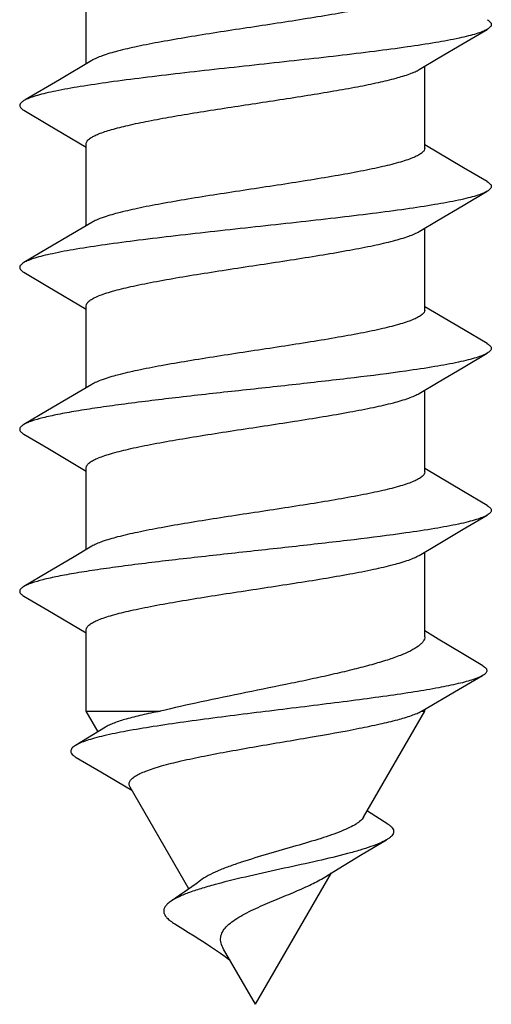
# Model space of a CAD drawing. Units: millimetres. Extents: x 0 to 210, y 0 to 297.
# Drawn here: x 19 to 23, y 263 to 271 of the extents above; entities that cross this region are included whole.
import ezdxf

# ---------------------------------------------------------------- set-up
doc = ezdxf.new("R2010")
doc.units = ezdxf.units.MM
doc.header["$LTSCALE"] = 19.36
doc.layers.get('0').update_dxf_attribs({"linetype": 'CONTINUOUS'})

msp = doc.modelspace()

# ---------------------------------------------------------------- linework, layer by layer
at = {"color": 7, "linetype": 'Continuous'}
for p, q in [((19.7986, 270.4328), (19.7986, 271.1103)), ((19.845, 270.4604), (19.5772, 270.3013)), ((22.5986, 269.7353), (22.5986, 270.4128)), ((19.5772, 270.3013), (19.2949, 270.1349)), ((19.2951, 270.1345), (19.2827, 270.1277)), ((19.2827, 270.0479), (19.4813, 269.931)), ((19.4813, 269.931), (19.7986, 269.7428)), ((19.7986, 269.0928), (19.7986, 269.7703)), ((22.9186, 269.5731), (22.5986, 269.7628)), ((23.1146, 269.4577), (22.9186, 269.5731)), ((22.5986, 268.3953), (22.5986, 269.0728)), ((19.2827, 268.7079), (19.4813, 268.591)), ((19.4813, 268.591), (19.7986, 268.4028)), ((19.7986, 267.7528), (19.7986, 268.4303)), ((22.9186, 268.2331), (22.5986, 268.4228)), ((23.1146, 268.1177), (22.9186, 268.2331)), ((22.5986, 267.0553), (22.5986, 267.7328)), ((19.2827, 267.3679), (19.4813, 267.251)), ((19.4813, 267.251), (19.7986, 267.0628)), ((19.7986, 266.4128), (19.7986, 267.0903)), ((22.9186, 266.8931), (22.5986, 267.0828)), ((23.1146, 266.7777), (22.9186, 266.8931)), ((22.5986, 265.692), (22.5986, 266.3928)), ((19.2827, 266.0279), (19.4813, 265.911)), ((19.4813, 265.911), (19.7986, 265.7228)), ((19.7986, 265.0751), (19.7986, 265.7503)), ((22.7094, 265.6726), (22.5986, 265.7398)), ((19.8962, 264.9061), (19.7986, 265.0751)), ((19.7986, 265.0751), (20.4098, 265.0751)), ((22.0921, 264.1978), (22.5986, 265.0751)), ((22.5707, 265.0751), (22.5775, 265.0788)), ((22.5707, 265.0751), (22.5986, 265.0751)), ((22.5986, 265.0751), (22.5986, 265.0912)), ((19.9576, 264.9437), (19.7106, 264.793)), ((19.7156, 264.6932), (19.9183, 264.5744)), ((19.9183, 264.5744), (20.1753, 264.4227)), ((20.6466, 263.6064), (20.1608, 264.4478)), ((22.2924, 264.1418), (22.1242, 264.2484)), ((21.1986, 262.6503), (21.8268, 263.7382)), ((21.1986, 262.6503), (20.9345, 263.1078))]:
    msp.add_line(p, q, dxfattribs=at)
for points in [[(22.5523, 270.3852), (22.7085, 270.4782), (22.916, 270.601), (23.1146, 270.7179)], [(22.5523, 269.0452), (22.7085, 269.1382), (22.916, 269.261), (23.1146, 269.3779)], [(19.845, 269.1204), (19.6862, 269.0259), (19.4787, 268.9031), (19.2827, 268.7877)], [(22.5523, 267.7052), (22.7085, 267.7982), (22.916, 267.921), (23.1146, 268.0379)], [(19.845, 267.7804), (19.6862, 267.6859), (19.4787, 267.5631), (19.2827, 267.4477)], [(22.5523, 266.3652), (22.7085, 266.4582), (22.916, 266.581), (23.1146, 266.6979)], [(19.845, 266.4404), (19.6862, 266.3459), (19.4787, 266.2231), (19.2827, 266.1077)], [(23.0792, 265.4508), (22.9007, 265.5574), (22.7094, 265.6726)], [(22.5775, 265.0788), (22.8778, 265.2544), (23.0765, 265.3702)], [(21.7568, 263.6949), (21.845, 263.7494), (22.0668, 263.8837), (22.2814, 264.0113)], [(20.7435, 263.6758), (20.7067, 263.6485), (20.5001, 263.5036)], [(20.5301, 263.3164), (20.5974, 263.275), (20.6451, 263.2454), (20.6919, 263.216), (20.7377, 263.1869), (20.7823, 263.158), (20.8258, 263.1294), (20.8678, 263.1011), (20.9084, 263.0731)], [(20.9084, 263.0731), (20.9473, 263.0452), (20.9845, 263.0174), (20.9885, 263.0142)]]:
    msp.add_lwpolyline(points, dxfattribs=at)
for points, knots in [([(22.5986, 271.0753), (22.5986, 271.0687), (22.5934, 271.0535), (22.5744, 271.0342), (22.5455, 271.0154), (22.5059, 270.9966), (22.4561, 270.9777), (22.3703, 270.9506), (22.2712, 270.9259), (22.1605, 270.9016), (22.0294, 270.8753), (21.85, 270.843), (21.6202, 270.8052), (21.2937, 270.7545), (20.9647, 270.7052), (20.6443, 270.654), (20.4256, 270.6163), (20.2318, 270.5788), (20.0692, 270.5416), (19.9559, 270.509), (19.8853, 270.4815), (19.8571, 270.4676), (19.845, 270.4604)], [0, 0, 0, 0, 0.007036, 0.01605, 0.028032, 0.043344, 0.062078, 0.084205, 0.138126, 0.169568, 0.203703, 0.278989, 0.361657, 0.449111, 0.627245, 0.712301, 0.791071, 0.861101, 0.920262, 0.966882, 0.985153, 1, 1, 1, 1]), ([(23.1146, 270.7977), (23.1197, 270.7947), (23.1288, 270.7888), (23.1399, 270.7788), (23.1469, 270.7686), (23.1495, 270.7578), (23.1469, 270.747), (23.1399, 270.7368), (23.1288, 270.7268), (23.1197, 270.7209), (23.1146, 270.7179)], [0, 0, 0, 0, 0.164116, 0.297841, 0.406489, 0.500004, 0.593523, 0.702163, 0.835877, 1, 1, 1, 1]), ([(23.1146, 270.7179), (23.1025, 270.7108), (23.0729, 270.6973), (23.021, 270.6796), (22.956, 270.6617), (22.8445, 270.636), (22.676, 270.605), (22.4426, 270.5695), (22.173, 270.5338), (21.875, 270.498), (21.5573, 270.4621), (21.2292, 270.4261), (20.9002, 270.3902), (20.5798, 270.3543), (20.2776, 270.3184), (20.0021, 270.2827), (19.7614, 270.2471), (19.5861, 270.2162), (19.4687, 270.1906), (19.3988, 270.1727), (19.342, 270.1548), (19.3091, 270.1415), (19.2951, 270.1345)], [0, 0, 0, 0, 0.010884, 0.025041, 0.042487, 0.063151, 0.113633, 0.175186, 0.2461, 0.324362, 0.407733, 0.493815, 0.580127, 0.664183, 0.743565, 0.815998, 0.879421, 0.932061, 0.953887, 0.972538, 0.987919, 1, 1, 1, 1]), ([(19.832, 269.8169), (19.8415, 269.8236), (19.8642, 269.8365), (19.9219, 269.862), (20.0163, 269.8922), (20.1537, 269.9266), (20.3198, 269.9613), (20.5101, 269.9961), (20.7194, 270.0311), (20.9419, 270.0661), (21.2471, 270.1127), (21.5492, 270.1585), (21.8395, 270.2062), (22.0348, 270.2411), (22.207, 270.2758), (22.3514, 270.3103), (22.4523, 270.3405), (22.5156, 270.3658), (22.5412, 270.3786), (22.5523, 270.3852)], [0, 0, 0, 0, 0.012505, 0.027973, 0.067812, 0.118996, 0.18037, 0.250381, 0.327186, 0.408725, 0.492804, 0.659501, 0.737616, 0.809402, 0.872959, 0.92666, 0.969241, 0.98611, 1, 1, 1, 1]), ([(19.2492, 270.0928), (19.2484, 270.0891), (19.2487, 270.0808), (19.2553, 270.069), (19.267, 270.0578), (19.277, 270.0512), (19.2827, 270.0479)], [0, 0, 0, 0, 0.188773, 0.400367, 0.665458, 1, 1, 1, 1]), ([(19.2827, 270.1277), (19.2744, 270.1228), (19.2606, 270.1137), (19.2506, 270.0994), (19.2492, 270.0928)], [0, 0, 0, 0, 0.589151, 1, 1, 1, 1]), ([(19.7986, 269.7703), (19.7986, 269.7742), (19.8003, 269.7826), (19.807, 269.7946), (19.8179, 269.8063), (19.8269, 269.8134), (19.832, 269.8169)], [0, 0, 0, 0, 0.199463, 0.422404, 0.685873, 1, 1, 1, 1]), ([(22.5986, 269.7353), (22.5986, 269.7287), (22.5934, 269.7135), (22.5744, 269.6942), (22.5455, 269.6754), (22.5059, 269.6566), (22.4561, 269.6377), (22.3703, 269.6106), (22.2712, 269.5859), (22.1605, 269.5616), (22.0294, 269.5353), (21.85, 269.503), (21.6203, 269.4652), (21.2937, 269.4145), (20.9647, 269.3652), (20.6443, 269.314), (20.4256, 269.2763), (20.2318, 269.2388), (20.0692, 269.2016), (19.9559, 269.169), (19.8853, 269.1415), (19.8571, 269.1276), (19.845, 269.1204)], [0, 0, 0, 0, 0.007036, 0.016049, 0.028031, 0.043343, 0.062078, 0.084206, 0.138129, 0.169573, 0.203708, 0.278989, 0.361649, 0.449095, 0.627236, 0.7123, 0.791076, 0.861107, 0.920268, 0.966889, 0.985154, 1, 1, 1, 1]), ([(23.1146, 269.4577), (23.1197, 269.4547), (23.1288, 269.4488), (23.1399, 269.4388), (23.1469, 269.4286), (23.1494, 269.4178), (23.1469, 269.407), (23.1399, 269.3968), (23.1288, 269.3868), (23.1197, 269.3809), (23.1146, 269.3779)], [0, 0, 0, 0, 0.164121, 0.297869, 0.406515, 0.500015, 0.593529, 0.702145, 0.835842, 1, 1, 1, 1]), ([(23.1146, 269.3779), (23.1023, 269.3707), (23.0723, 269.3571), (23.0196, 269.3391), (22.9534, 269.321), (22.8399, 269.295), (22.6683, 269.2637), (22.4306, 269.2278), (22.1562, 269.1917), (21.8533, 269.1555), (21.5309, 269.1191), (21.1986, 269.0828), (20.8664, 269.0465), (20.544, 269.0102), (20.2411, 268.9739), (19.9667, 268.9378), (19.729, 268.9019), (19.5574, 268.8706), (19.4439, 268.8446), (19.3777, 268.8265), (19.325, 268.8085), (19.295, 268.7949), (19.2827, 268.7877)], [0, 0, 0, 0, 0.010988, 0.025314, 0.042993, 0.063947, 0.11517, 0.177624, 0.249533, 0.328807, 0.413123, 0.5, 0.586878, 0.671195, 0.750469, 0.822378, 0.884831, 0.936052, 0.957009, 0.974685, 0.989015, 1, 1, 1, 1]), ([(19.7986, 268.4303), (19.7986, 268.4369), (19.8039, 268.4522), (19.8229, 268.4714), (19.8518, 268.4902), (19.8914, 268.509), (19.9412, 268.5279), (20.027, 268.555), (20.1261, 268.5798), (20.2368, 268.604), (20.3679, 268.6303), (20.5473, 268.6626), (20.7771, 268.7004), (21.1036, 268.7511), (21.4327, 268.8005), (21.7531, 268.8516), (21.9718, 268.8893), (22.1655, 268.9268), (22.3281, 268.964), (22.4414, 268.9966), (22.512, 269.0241), (22.5402, 269.038), (22.5523, 269.0452)], [0, 0, 0, 0, 0.007036, 0.01605, 0.028033, 0.043345, 0.062081, 0.08421, 0.138134, 0.169578, 0.203715, 0.279002, 0.361672, 0.449127, 0.627262, 0.712316, 0.791083, 0.861111, 0.920271, 0.96689, 0.985155, 1, 1, 1, 1]), ([(19.2827, 268.7877), (19.2776, 268.7847), (19.2685, 268.7788), (19.2574, 268.7688), (19.2504, 268.7586), (19.2479, 268.7478), (19.2504, 268.737), (19.2574, 268.7268), (19.2685, 268.7168), (19.2776, 268.7109), (19.2827, 268.7079)], [0, 0, 0, 0, 0.164131, 0.297886, 0.40652, 0.500015, 0.593523, 0.702127, 0.835828, 1, 1, 1, 1]), ([(22.5986, 268.3953), (22.5986, 268.3887), (22.5934, 268.3735), (22.5744, 268.3542), (22.5455, 268.3354), (22.5059, 268.3166), (22.4561, 268.2977), (22.3703, 268.2706), (22.2712, 268.2458), (22.1605, 268.2216), (22.0294, 268.1953), (21.85, 268.163), (21.6202, 268.1252), (21.2937, 268.0745), (20.9646, 268.0251), (20.6442, 267.974), (20.4255, 267.9363), (20.2318, 267.8988), (20.0692, 267.8616), (19.9559, 267.829), (19.8853, 267.8015), (19.8571, 267.7876), (19.845, 267.7804)], [0, 0, 0, 0, 0.007036, 0.01605, 0.028033, 0.043345, 0.062081, 0.084209, 0.138133, 0.169577, 0.203713, 0.279, 0.361671, 0.449126, 0.627261, 0.712315, 0.791084, 0.861111, 0.920272, 0.966891, 0.985155, 1, 1, 1, 1]), ([(23.1146, 268.1177), (23.1197, 268.1147), (23.1288, 268.1088), (23.1399, 268.0988), (23.1469, 268.0886), (23.1494, 268.0778), (23.1469, 268.067), (23.1399, 268.0568), (23.1288, 268.0468), (23.1197, 268.0409), (23.1146, 268.0379)], [0, 0, 0, 0, 0.164144, 0.297901, 0.406519, 0.500011, 0.593514, 0.702109, 0.835823, 1, 1, 1, 1]), ([(23.1146, 268.0379), (23.1023, 268.0307), (23.0723, 268.0171), (23.0196, 267.9991), (22.9534, 267.981), (22.8399, 267.955), (22.6683, 267.9237), (22.3808, 267.8803), (21.9979, 267.8319), (21.5269, 267.7785), (21.0339, 267.725), (20.552, 267.6715), (20.1722, 267.6256), (19.898, 267.5876), (19.7228, 267.5604), (19.5723, 267.5333), (19.449, 267.5064), (19.3644, 267.4828), (19.3123, 267.463), (19.2916, 267.4529), (19.2827, 267.4477)], [0, 0, 0, 0, 0.010986, 0.025314, 0.042992, 0.063947, 0.115169, 0.177623, 0.288388, 0.413122, 0.543599, 0.671193, 0.787478, 0.838951, 0.88483, 0.924383, 0.957008, 0.982266, 0.992068, 1, 1, 1, 1]), ([(19.7986, 267.0903), (19.7986, 267.0969), (19.8039, 267.1121), (19.8229, 267.1314), (19.8518, 267.1502), (19.8914, 267.169), (19.9412, 267.1879), (20.027, 267.215), (20.1261, 267.2398), (20.2368, 267.264), (20.3679, 267.2903), (20.5473, 267.3226), (20.777, 267.3604), (21.1036, 267.4111), (21.4326, 267.4605), (21.753, 267.5116), (21.9717, 267.5493), (22.1655, 267.5868), (22.3281, 267.624), (22.4414, 267.6566), (22.512, 267.6841), (22.5402, 267.698), (22.5523, 267.7052)], [0, 0, 0, 0, 0.007036, 0.016049, 0.028031, 0.043342, 0.062078, 0.084205, 0.138128, 0.169572, 0.203707, 0.278989, 0.36165, 0.449095, 0.627237, 0.712302, 0.791078, 0.861108, 0.920269, 0.966889, 0.985154, 1, 1, 1, 1]), ([(19.2827, 267.4477), (19.2776, 267.4447), (19.2685, 267.4388), (19.2574, 267.4288), (19.2504, 267.4186), (19.2479, 267.4078), (19.2504, 267.397), (19.2574, 267.3868), (19.2685, 267.3768), (19.2776, 267.3709), (19.2827, 267.3679)], [0, 0, 0, 0, 0.164157, 0.29791, 0.406513, 0.500005, 0.593502, 0.702095, 0.835827, 1, 1, 1, 1]), ([(22.5986, 267.0553), (22.5986, 267.0487), (22.5934, 267.0335), (22.5744, 267.0142), (22.5455, 266.9954), (22.5059, 266.9766), (22.4561, 266.9577), (22.3703, 266.9306), (22.2712, 266.9059), (22.1605, 266.8816), (22.0294, 266.8553), (21.85, 266.823), (21.6203, 266.7852), (21.2937, 266.7345), (20.9647, 266.6852), (20.6442, 266.634), (20.4255, 266.5963), (20.2318, 266.5588), (20.0692, 266.5216), (19.9559, 266.489), (19.8853, 266.4615), (19.8571, 266.4476), (19.845, 266.4404)], [0, 0, 0, 0, 0.007036, 0.016049, 0.028031, 0.043341, 0.062076, 0.084202, 0.138125, 0.169568, 0.203704, 0.278988, 0.361652, 0.449099, 0.627242, 0.712307, 0.791083, 0.861114, 0.920273, 0.96689, 0.985154, 1, 1, 1, 1]), ([(23.1146, 266.7777), (23.1197, 266.7747), (23.1288, 266.7688), (23.1399, 266.7588), (23.1469, 266.7486), (23.1494, 266.7378), (23.1469, 266.727), (23.1399, 266.7168), (23.1288, 266.7068), (23.1197, 266.7009), (23.1146, 266.6979)], [0, 0, 0, 0, 0.164168, 0.297909, 0.406502, 0.499998, 0.593491, 0.702088, 0.835836, 1, 1, 1, 1]), ([(23.1146, 266.6979), (23.1023, 266.6907), (23.0723, 266.6771), (23.0196, 266.6591), (22.9534, 266.641), (22.8399, 266.615), (22.6683, 266.5837), (22.3808, 266.5403), (21.9979, 266.4919), (21.5269, 266.4385), (21.0339, 266.385), (20.552, 266.3315), (20.1722, 266.2856), (19.898, 266.2476), (19.7228, 266.2204), (19.5723, 266.1933), (19.449, 266.1664), (19.3644, 266.1428), (19.3123, 266.123), (19.2916, 266.1129), (19.2827, 266.1077)], [0, 0, 0, 0, 0.010985, 0.025314, 0.042991, 0.063947, 0.115168, 0.177622, 0.288388, 0.413121, 0.543598, 0.671192, 0.787478, 0.83895, 0.884831, 0.924383, 0.957007, 0.982267, 0.992067, 1, 1, 1, 1]), ([(19.7986, 265.7503), (19.7986, 265.7569), (19.8039, 265.7721), (19.8229, 265.7914), (19.8518, 265.8102), (19.8914, 265.829), (19.9412, 265.8479), (20.027, 265.875), (20.1261, 265.8998), (20.2368, 265.924), (20.3679, 265.9503), (20.5473, 265.9826), (20.7771, 266.0204), (21.1036, 266.0711), (21.4327, 266.1205), (21.7531, 266.1716), (21.9718, 266.2093), (22.1655, 266.2468), (22.3282, 266.284), (22.4414, 266.3166), (22.512, 266.3441), (22.5402, 266.358), (22.5523, 266.3652)], [0, 0, 0, 0, 0.007036, 0.01605, 0.028033, 0.043345, 0.06208, 0.084206, 0.138128, 0.169571, 0.203708, 0.278995, 0.361665, 0.449121, 0.627258, 0.712314, 0.791086, 0.861114, 0.920274, 0.966892, 0.985156, 1, 1, 1, 1]), ([(19.2827, 266.1077), (19.2776, 266.1047), (19.2685, 266.0988), (19.2574, 266.0888), (19.2504, 266.0786), (19.2479, 266.0678), (19.2504, 266.057), (19.2574, 266.0468), (19.2685, 266.0368), (19.2776, 266.0309), (19.2827, 266.0279)], [0, 0, 0, 0, 0.164176, 0.297898, 0.406491, 0.499991, 0.593483, 0.702093, 0.835849, 1, 1, 1, 1]), ([(22.5986, 265.692), (22.5986, 265.6855), (22.5962, 265.6717), (22.5859, 265.652), (22.5693, 265.6326), (22.5364, 265.6049), (22.4789, 265.5717), (22.3919, 265.5341), (22.2833, 265.4964), (22.1551, 265.4584), (22.0095, 265.4204), (21.849, 265.3823), (21.6766, 265.3441), (21.4324, 265.2926), (21.1217, 265.2299), (20.7587, 265.1555), (20.5222, 265.1028), (20.4098, 265.0751)], [0, 0, 0, 0, 0.008466, 0.01781, 0.028673, 0.041455, 0.073496, 0.114618, 0.164608, 0.222844, 0.288449, 0.36035, 0.437321, 0.518031, 0.684961, 0.849443, 1, 1, 1, 1]), ([(23.0792, 265.4508), (23.0843, 265.4478), (23.0932, 265.4419), (23.104, 265.4319), (23.1108, 265.4216), (23.113, 265.4107), (23.1101, 265.3998), (23.1027, 265.3895), (23.0912, 265.3794), (23.0818, 265.3733), (23.0765, 265.3702)], [0, 0, 0, 0, 0.160679, 0.291727, 0.398497, 0.491345, 0.585626, 0.696149, 0.832566, 1, 1, 1, 1]), ([(23.0765, 265.3702), (23.0656, 265.3639), (23.0397, 265.3518), (22.9947, 265.3355), (22.939, 265.3191), (22.8445, 265.2955), (22.702, 265.2667), (22.5044, 265.2333), (22.2752, 265.1994), (22.0202, 265.1651), (21.7461, 265.1303), (21.4601, 265.0951), (21.1703, 265.0594), (20.8851, 265.0234), (20.613, 264.9871), (20.3625, 264.9504), (20.1416, 264.9134), (19.9798, 264.8809), (19.871, 264.8536), (19.8061, 264.8344), (19.7535, 264.8152), (19.7232, 264.8006), (19.7106, 264.793)], [0, 0, 0, 0, 0.011004, 0.024978, 0.04195, 0.061881, 0.110296, 0.169277, 0.237492, 0.313288, 0.394736, 0.479678, 0.565776, 0.650576, 0.731578, 0.806313, 0.872434, 0.927816, 0.950915, 0.970708, 0.987082, 1, 1, 1, 1]), ([(20.4098, 265.0751), (20.3589, 265.0651), (20.2649, 265.0456), (20.1373, 265.0139), (20.0477, 264.9858), (19.9909, 264.9621), (19.9677, 264.95), (19.9576, 264.9437)], [0, 0, 0, 0, 0.329318, 0.609545, 0.834233, 0.92456, 1, 1, 1, 1]), ([(20.1608, 264.4478), (20.1569, 264.4547), (20.1513, 264.4702), (20.1575, 264.4954), (20.1763, 264.5181), (20.2055, 264.5396), (20.2453, 264.5609), (20.2953, 264.582), (20.3551, 264.603), (20.452, 264.6322), (20.5925, 264.6671), (20.7799, 264.7067), (20.9868, 264.7457), (21.2053, 264.7842), (21.428, 264.8221), (21.7125, 264.8704), (21.9796, 264.9175), (22.2206, 264.9673), (22.3651, 265.0019), (22.4669, 265.0318), (22.532, 265.0564), (22.5588, 265.0688), (22.5707, 265.0751)], [0, 0, 0, 0, 0.009358, 0.018392, 0.02931, 0.043359, 0.06101, 0.082351, 0.107302, 0.135674, 0.201653, 0.277881, 0.361574, 0.449774, 0.539505, 0.627882, 0.790008, 0.859196, 0.918021, 0.965196, 0.984166, 1, 1, 1, 1]), ([(19.7106, 264.793), (19.7045, 264.7893), (19.6936, 264.782), (19.6805, 264.7697), (19.6724, 264.7569), (19.67, 264.7434), (19.6738, 264.73), (19.6831, 264.7172), (19.6974, 264.7046), (19.7091, 264.697), (19.7156, 264.6932)], [0, 0, 0, 0, 0.158483, 0.287957, 0.393887, 0.486747, 0.581775, 0.693528, 0.831312, 1, 1, 1, 1]), ([(22.0921, 264.1978), (22.0861, 264.1873), (22.0667, 264.1662), (22.0272, 264.1386), (21.9738, 264.1103), (21.8777, 264.0689), (21.7293, 264.0183), (21.5268, 263.9582), (21.3062, 263.8954), (21.1208, 263.8398), (20.9807, 263.7916), (20.8884, 263.7555), (20.8094, 263.7185), (20.7631, 263.6905), (20.7435, 263.6758)], [0, 0, 0, 0, 0.024971, 0.057755, 0.099147, 0.14917, 0.272967, 0.421799, 0.584156, 0.745373, 0.820445, 0.889076, 0.949395, 1, 1, 1, 1]), ([(22.2924, 264.1418), (22.3, 264.137), (22.3136, 264.1275), (22.3299, 264.1116), (22.3398, 264.0949), (22.3433, 264.0705), (22.3285, 264.0463), (22.3055, 264.0265), (22.2901, 264.0164), (22.2814, 264.0113)], [0, 0, 0, 0, 0.154606, 0.281487, 0.386162, 0.479305, 0.687606, 0.82835, 1, 1, 1, 1]), ([(22.2814, 264.0113), (22.2635, 264.0007), (22.2211, 263.9803), (22.1479, 263.9525), (22.0588, 263.9243), (21.913, 263.8838), (21.7039, 263.8341), (21.4333, 263.7748), (21.1542, 263.7136), (20.9279, 263.6595), (20.763, 263.613), (20.6584, 263.5789), (20.5714, 263.5442), (20.521, 263.5177), (20.5001, 263.5036)], [0, 0, 0, 0, 0.033597, 0.075808, 0.126317, 0.184495, 0.320143, 0.473303, 0.631807, 0.781682, 0.848853, 0.908545, 0.959277, 1, 1, 1, 1]), ([(20.9345, 263.1078), (20.9255, 263.1233), (20.9114, 263.1543), (20.9076, 263.2046), (20.9244, 263.2516), (20.9575, 263.2943), (21.0039, 263.3342), (21.0615, 263.3724), (21.128, 263.409), (21.2269, 263.457), (21.3559, 263.5119), (21.5067, 263.5735), (21.6411, 263.6319), (21.7221, 263.6734), (21.7568, 263.6949)], [0, 0, 0, 0, 0.048771, 0.091432, 0.134028, 0.181845, 0.237253, 0.300336, 0.369958, 0.444408, 0.600084, 0.752375, 0.888659, 1, 1, 1, 1]), ([(20.5001, 263.5036), (20.4901, 263.4969), (20.4726, 263.4836), (20.4519, 263.4611), (20.4401, 263.4373), (20.4387, 263.4122), (20.4482, 263.3873), (20.4672, 263.3632), (20.4951, 263.339), (20.5175, 263.3241), (20.5301, 263.3164)], [0, 0, 0, 0, 0.144248, 0.26385, 0.364571, 0.457549, 0.557568, 0.677104, 0.823478, 1, 1, 1, 1])]:
    msp.add_open_spline(points, degree=3, knots=knots, dxfattribs=at)

doc.saveas('drawing.dxf')
